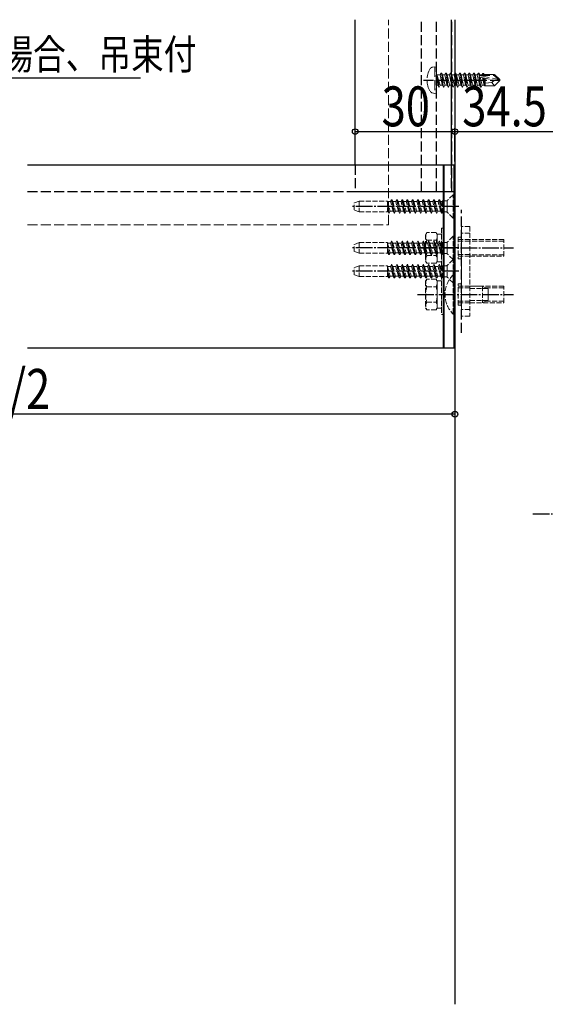
# Model space of a CAD drawing. Extents: x -4 to 2285, y 0 to 3563.
# Drawn here: x 1302 to 1460, y 885 to 1181 of the extents above; entities that cross this region are included whole.
import ezdxf

# ---------------------------------------------------------------- set-up
doc = ezdxf.new("R2010")
doc.units = 0
doc.linetypes.add('YCENTER_1', pattern=[13, 10, -1, 1, -1])
doc.linetypes.add('YHIDDEN_1', pattern=[4, 3, -1])
doc.layers.add('YKK_12', color=2, linetype='CONTINUOUS')
doc.layers.add('YKK_D', color=6, linetype='CONTINUOUS')
doc.layers.add('YKK_13', color=4, linetype='CONTINUOUS', lineweight=13)
doc.styles.add('text-b', font='extslim2.shx', dxfattribs={"width": 0.8, "bigfont": 'extfont2.shx'})

msp = doc.modelspace()

# ---------------------------------------------------------------- linework, layer by layer
at = {"layer": 'YKK_12'}
for p, q in [((1402.52, 1137.27), (1402.52, 1180.93)), ((1402.52, 1137.27), (1402.52, 1180.93)), ((1431.42, 1180.93), (1431.42, 1137.27)), ((1432.52, 1180.93), (1432.52, 1148.75)), ((1432.52, 1180.93), (1432.52, 884.77)), ((1303.99, 1137.27), (1432.52, 1137.27)), ((1303.99, 1082.27), (1432.52, 1082.27))]:
    msp.add_line(p, q, dxfattribs=at)
at = {"layer": 'YKK_12', "linetype": 'YHIDDEN_1'}
for p, q in [((1422.52, 1129.27), (1422.52, 1180.93)), ((1427.02, 1129.27), (1427.02, 1180.93)), ((1431.62, 1129.27), (1431.62, 1180.93)), ((1423.12, 1162.78), (1447.02, 1162.78)), ((1402.52, 1137.27), (1402.52, 1129.27)), ((1402.52, 1137.27), (1402.52, 1129.27)), ((1431.42, 1137.27), (1431.42, 1129.27)), ((1303.99, 1129.27), (1432.52, 1129.27)), ((1402.52, 1129.27), (1431.42, 1129.27)), ((1402.52, 1129.27), (1432.52, 1129.27)), ((1434.52, 1086.77), (1434.52, 1123.77))]:
    msp.add_line(p, q, dxfattribs=at)
at = {"layer": 'YKK_12', "linetype": 'YCENTER_1', "ltscale": 0.5}
for p, q in [((1433.72, 1124.77), (1401.56, 1124.77)), ((1433.72, 1112.27), (1401.56, 1112.27)), ((1421.22, 1112.27), (1450.18, 1112.27)), ((1433.72, 1105.27), (1401.56, 1105.27)), ((1421.22, 1098.27), (1450.18, 1098.27)), ((1455.92, 1032.27), (1558.03, 1032.27))]:
    msp.add_line(p, q, dxfattribs=at)
at = {"layer": 'YKK_13', "linetype": 'YHIDDEN_1'}
for p, q in [((1412.52, 1119.27), (1412.52, 1180.93)), ((1426.52, 1166.78), (1425.72, 1166.64)), ((1426.52, 1166.78), (1426.52, 1158.78)), ((1426.52, 1166.78), (1427.02, 1166.69)), ((1427.02, 1166.69), (1427.02, 1158.87)), ((1427.67, 1160.68), (1427.07, 1164.28)), ((1427.07, 1164.28), (1427.17, 1164.28)), ((1427.07, 1164.28), (1427.36, 1161.23)), ((1427.17, 1164.28), (1427.77, 1160.68)), ((1428.09, 1161.23), (1427.17, 1164.28)), ((1427.22, 1164.33), (1428.06, 1164.33)), ((1428.37, 1164.88), (1428.06, 1164.33)), ((1428.06, 1164.33), (1428.76, 1161.23)), ((1429.07, 1160.68), (1428.37, 1164.88)), ((1428.37, 1164.88), (1428.47, 1164.88)), ((1428.47, 1164.88), (1428.79, 1164.33)), ((1428.47, 1164.88), (1429.17, 1160.68)), ((1428.79, 1164.33), (1429.49, 1161.23)), ((1428.79, 1164.33), (1429.46, 1164.33)), ((1429.77, 1164.88), (1429.46, 1164.33)), ((1429.46, 1164.33), (1430.16, 1161.23)), ((1430.47, 1160.68), (1429.77, 1164.88)), ((1429.77, 1164.88), (1429.87, 1164.88)), ((1429.87, 1164.88), (1430.19, 1164.33)), ((1429.87, 1164.88), (1430.57, 1160.68)), ((1430.19, 1164.33), (1430.89, 1161.23)), ((1430.19, 1164.33), (1430.86, 1164.33)), ((1431.17, 1164.88), (1430.86, 1164.33)), ((1430.86, 1164.33), (1431.56, 1161.23)), ((1431.87, 1160.68), (1431.17, 1164.88)), ((1431.17, 1164.88), (1431.27, 1164.88)), ((1431.27, 1164.88), (1431.59, 1164.33)), ((1431.27, 1164.88), (1431.97, 1160.68)), ((1431.59, 1164.33), (1432.29, 1161.23)), ((1431.59, 1164.33), (1432.26, 1164.33)), ((1432.57, 1164.88), (1432.26, 1164.33)), ((1432.26, 1164.33), (1432.96, 1161.23)), ((1433.27, 1160.68), (1432.57, 1164.88)), ((1432.57, 1164.88), (1432.67, 1164.88)), ((1432.67, 1164.88), (1432.99, 1164.33)), ((1432.67, 1164.88), (1433.37, 1160.68)), ((1432.99, 1164.33), (1433.69, 1161.23)), ((1432.99, 1164.33), (1433.66, 1164.33)), ((1433.97, 1164.88), (1433.66, 1164.33)), ((1433.66, 1164.33), (1434.36, 1161.23)), ((1434.67, 1160.68), (1433.97, 1164.88)), ((1433.97, 1164.88), (1434.07, 1164.88)), ((1434.07, 1164.88), (1434.39, 1164.33)), ((1434.07, 1164.88), (1434.77, 1160.68)), ((1434.39, 1164.33), (1435.09, 1161.23)), ((1434.39, 1164.33), (1435.06, 1164.33)), ((1435.37, 1164.88), (1435.06, 1164.33)), ((1435.06, 1164.33), (1435.76, 1161.23)), ((1436.07, 1160.68), (1435.37, 1164.88)), ((1435.37, 1164.88), (1435.47, 1164.88)), ((1435.47, 1164.88), (1435.79, 1164.33)), ((1435.47, 1164.88), (1436.17, 1160.68)), ((1435.79, 1164.33), (1436.46, 1164.33)), ((1435.79, 1164.33), (1436.49, 1161.23)), ((1436.77, 1164.88), (1436.46, 1164.33)), ((1436.46, 1164.33), (1437.16, 1161.23)), ((1437.47, 1160.68), (1436.77, 1164.88)), ((1436.77, 1164.88), (1436.87, 1164.88)), ((1436.87, 1164.88), (1437.19, 1164.33)), ((1436.87, 1164.88), (1437.57, 1160.68)), ((1437.19, 1164.33), (1437.86, 1164.33)), ((1437.19, 1164.33), (1437.89, 1161.23)), ((1438.17, 1164.88), (1437.86, 1164.33)), ((1437.86, 1164.33), (1438.56, 1161.23)), ((1438.87, 1160.68), (1438.17, 1164.88)), ((1438.17, 1164.88), (1438.27, 1164.88)), ((1438.27, 1164.88), (1438.59, 1164.33)), ((1438.27, 1164.88), (1438.97, 1160.68)), ((1438.59, 1164.33), (1439.29, 1161.23)), ((1438.59, 1164.33), (1439.26, 1164.33)), ((1439.57, 1164.88), (1439.26, 1164.33)), ((1439.26, 1164.33), (1439.96, 1161.23)), ((1440.27, 1160.68), (1439.57, 1164.88)), ((1439.57, 1164.88), (1439.67, 1164.88)), ((1439.67, 1164.88), (1439.99, 1164.33)), ((1439.67, 1164.88), (1439.83, 1163.96)), ((1439.9, 1164.11), (1445.6, 1162.93)), ((1439.99, 1164.33), (1440.66, 1164.33)), ((1439.99, 1164.33), (1440.03, 1164.18)), ((1440.07, 1164.18), (1444.35, 1164.18)), ((1440.92, 1164.78), (1440.66, 1164.33)), ((1440.66, 1164.33), (1440.69, 1164.18)), ((1440.92, 1164.78), (1441.13, 1164.78)), ((1440.92, 1164.78), (1441.02, 1164.18)), ((1441.13, 1164.78), (1441.31, 1164.48)), ((1441.13, 1164.78), (1441.25, 1164.18)), ((1441.31, 1164.48), (1444.47, 1164.48)), ((1441.62, 1164.48), (1441.62, 1164.18)), ((1444.35, 1164.18), (1445.6, 1162.93)), ((1446.02, 1162.93), (1444.47, 1164.48)), ((1427.22, 1161.23), (1427.36, 1161.23)), ((1427.67, 1160.68), (1427.36, 1161.23)), ((1427.77, 1160.68), (1428.09, 1161.23)), ((1428.09, 1161.23), (1428.76, 1161.23)), ((1429.07, 1160.68), (1428.76, 1161.23)), ((1429.17, 1160.68), (1429.49, 1161.23)), ((1429.49, 1161.23), (1430.16, 1161.23)), ((1430.47, 1160.68), (1430.16, 1161.23)), ((1430.57, 1160.68), (1430.89, 1161.23)), ((1430.89, 1161.23), (1431.56, 1161.23)), ((1431.87, 1160.68), (1431.56, 1161.23)), ((1431.97, 1160.68), (1432.29, 1161.23)), ((1432.29, 1161.23), (1432.96, 1161.23)), ((1433.27, 1160.68), (1432.96, 1161.23)), ((1433.37, 1160.68), (1433.69, 1161.23)), ((1433.69, 1161.23), (1434.36, 1161.23)), ((1434.67, 1160.68), (1434.36, 1161.23)), ((1434.77, 1160.68), (1435.09, 1161.23)), ((1435.09, 1161.23), (1435.76, 1161.23)), ((1436.07, 1160.68), (1435.76, 1161.23)), ((1436.17, 1160.68), (1436.49, 1161.23)), ((1436.49, 1161.23), (1437.16, 1161.23)), ((1437.47, 1160.68), (1437.16, 1161.23)), ((1437.57, 1160.68), (1437.89, 1161.23)), ((1437.89, 1161.23), (1438.56, 1161.23)), ((1438.87, 1160.68), (1438.56, 1161.23)), ((1438.97, 1160.68), (1439.29, 1161.23)), ((1439.29, 1161.23), (1439.96, 1161.23)), ((1439.85, 1163.82), (1440.37, 1160.68)), ((1440.27, 1160.68), (1439.96, 1161.23)), ((1440.02, 1163.69), (1444.4, 1162.78)), ((1440.14, 1163.66), (1440.69, 1161.23)), ((1440.37, 1160.68), (1440.69, 1161.23)), ((1440.69, 1161.23), (1441.36, 1161.23)), ((1440.84, 1163.52), (1441.36, 1161.23)), ((1441.13, 1163.46), (1441.53, 1161.08)), ((1441.44, 1161.08), (1441.36, 1161.23)), ((1441.4, 1163.4), (1441.62, 1162.24)), ((1441.44, 1161.08), (1444.47, 1161.08)), ((1441.62, 1163.35), (1441.62, 1161.08)), ((1443.67, 1162.04), (1441.62, 1161.88)), ((1444.4, 1162.78), (1443.67, 1162.04)), ((1443.67, 1162.04), (1444.47, 1161.08)), ((1444.4, 1162.78), (1446.02, 1162.78)), ((1444.4, 1162.78), (1446.02, 1162.63)), ((1446.02, 1162.63), (1444.47, 1161.08)), ((1445.6, 1162.93), (1446.02, 1162.93)), ((1446.02, 1162.63), (1446.02, 1162.93)), ((1426.52, 1158.78), (1425.72, 1158.92)), ((1426.52, 1158.78), (1427.02, 1158.87)), ((1427.67, 1160.68), (1427.77, 1160.68)), ((1427.67, 1160.68), (1427.77, 1160.68)), ((1429.07, 1160.68), (1429.17, 1160.68)), ((1430.47, 1160.68), (1430.57, 1160.68)), ((1431.87, 1160.68), (1431.97, 1160.68)), ((1433.27, 1160.68), (1433.37, 1160.68)), ((1434.67, 1160.68), (1434.77, 1160.68)), ((1436.07, 1160.68), (1436.17, 1160.68)), ((1437.47, 1160.68), (1437.57, 1160.68)), ((1438.87, 1160.68), (1438.97, 1160.68)), ((1440.27, 1160.68), (1440.37, 1160.68)), ((1303.99, 1119.27), (1412.52, 1119.27))]:
    msp.add_line(p, q, dxfattribs=at)
at = {"layer": 'YKK_13'}
for p, q in [((1429.02, 1137.27), (1432.52, 1137.27)), ((1429.02, 1082.27), (1429.02, 1137.27)), ((1429.32, 1082.27), (1429.32, 1137.27)), ((1432.22, 1082.27), (1432.22, 1137.27)), ((1432.52, 1137.27), (1432.52, 1082.27)), ((1432.52, 1082.27), (1429.02, 1082.27))]:
    msp.add_line(p, q, dxfattribs=at)
at = {"layer": 'YKK_13', "linetype": 'YHIDDEN_1', "ltscale": 0.5}
for p, q in [((1403.72, 1126.37), (1402.22, 1125.82)), ((1402.22, 1123.71), (1402.22, 1125.82)), ((1403.72, 1126.37), (1403.72, 1123.17)), ((1403.72, 1126.37), (1412.22, 1126.37)), ((1412.22, 1126.37), (1412.22, 1123.17)), ((1412.25, 1126.24), (1412.22, 1126.28)), ((1412.25, 1126.24), (1413.04, 1123.29)), ((1413.13, 1126.24), (1412.25, 1126.24)), ((1413.13, 1126.24), (1413.43, 1126.77)), ((1413.92, 1123.29), (1413.13, 1126.24)), ((1413.43, 1126.77), (1414.23, 1122.77)), ((1413.53, 1126.77), (1413.43, 1126.77)), ((1414.33, 1122.77), (1413.53, 1126.77)), ((1413.84, 1126.24), (1413.53, 1126.77)), ((1413.84, 1126.24), (1414.63, 1123.29)), ((1414.72, 1126.24), (1413.84, 1126.24)), ((1414.72, 1126.24), (1415.02, 1126.77)), ((1415.51, 1123.29), (1414.72, 1126.24)), ((1415.82, 1122.77), (1415.02, 1126.77)), ((1415.12, 1126.77), (1415.02, 1126.77)), ((1415.12, 1126.77), (1415.92, 1122.77)), ((1415.43, 1126.24), (1415.12, 1126.77)), ((1415.43, 1126.24), (1416.22, 1123.29)), ((1416.31, 1126.24), (1415.43, 1126.24)), ((1416.31, 1126.24), (1416.61, 1126.77)), ((1417.1, 1123.29), (1416.31, 1126.24)), ((1416.61, 1126.77), (1417.41, 1122.77)), ((1416.71, 1126.77), (1416.61, 1126.77)), ((1417.51, 1122.77), (1416.71, 1126.77)), ((1417.02, 1126.24), (1416.71, 1126.77)), ((1417.02, 1126.24), (1417.81, 1123.29)), ((1417.9, 1126.24), (1417.02, 1126.24)), ((1417.9, 1126.24), (1418.2, 1126.77)), ((1418.69, 1123.29), (1417.9, 1126.24)), ((1418.3, 1126.77), (1418.2, 1126.77)), ((1418.2, 1126.77), (1419, 1122.77)), ((1418.61, 1126.24), (1418.3, 1126.77)), ((1419.1, 1122.77), (1418.3, 1126.77)), ((1418.61, 1126.24), (1419.4, 1123.29)), ((1419.49, 1126.24), (1418.61, 1126.24)), ((1419.49, 1126.24), (1419.79, 1126.77)), ((1420.28, 1123.29), (1419.49, 1126.24)), ((1419.79, 1126.77), (1420.59, 1122.77)), ((1419.89, 1126.77), (1419.79, 1126.77)), ((1420.2, 1126.24), (1419.89, 1126.77)), ((1420.69, 1122.77), (1419.89, 1126.77)), ((1420.2, 1126.24), (1420.99, 1123.29)), ((1421.08, 1126.24), (1420.2, 1126.24)), ((1421.08, 1126.24), (1421.38, 1126.77)), ((1421.87, 1123.29), (1421.08, 1126.24)), ((1421.48, 1126.77), (1421.38, 1126.77)), ((1422.18, 1122.77), (1421.38, 1126.77)), ((1421.79, 1126.24), (1421.48, 1126.77)), ((1421.48, 1126.77), (1422.28, 1122.77)), ((1421.79, 1126.24), (1422.58, 1123.29)), ((1422.67, 1126.24), (1421.79, 1126.24)), ((1422.67, 1126.24), (1422.97, 1126.77)), ((1423.46, 1123.29), (1422.67, 1126.24)), ((1423.07, 1126.77), (1422.97, 1126.77)), ((1422.97, 1126.77), (1423.77, 1122.77)), ((1423.38, 1126.24), (1423.07, 1126.77)), ((1423.87, 1122.77), (1423.07, 1126.77)), ((1423.38, 1126.24), (1424.17, 1123.29)), ((1424.26, 1126.24), (1423.38, 1126.24)), ((1424.26, 1126.24), (1424.56, 1126.77)), ((1425.05, 1123.29), (1424.26, 1126.24)), ((1424.56, 1126.77), (1425.36, 1122.77)), ((1424.66, 1126.77), (1424.56, 1126.77)), ((1425.46, 1122.77), (1424.66, 1126.77)), ((1424.97, 1126.24), (1424.66, 1126.77)), ((1424.97, 1126.24), (1425.76, 1123.29)), ((1425.85, 1126.24), (1424.97, 1126.24)), ((1425.85, 1126.24), (1426.15, 1126.77)), ((1426.64, 1123.29), (1425.85, 1126.24)), ((1426.95, 1122.77), (1426.15, 1126.77)), ((1426.25, 1126.77), (1426.15, 1126.77)), ((1426.25, 1126.77), (1427.05, 1122.77)), ((1426.56, 1126.24), (1426.25, 1126.77)), ((1426.56, 1126.24), (1427.35, 1123.29)), ((1427.44, 1126.24), (1426.56, 1126.24)), ((1427.44, 1126.24), (1427.74, 1126.77)), ((1428.23, 1123.29), (1427.44, 1126.24)), ((1427.84, 1126.77), (1427.74, 1126.77)), ((1428.54, 1122.77), (1427.74, 1126.77)), ((1428.15, 1126.24), (1427.84, 1126.77)), ((1427.84, 1126.77), (1428.64, 1122.77)), ((1428.64, 1126.24), (1428.15, 1126.24)), ((1428.15, 1126.24), (1428.64, 1124.42)), ((1429.78, 1126.4), (1428.64, 1126.4)), ((1428.64, 1122.77), (1428.64, 1126.4)), ((1430.22, 1126.54), (1430.22, 1123)), ((1431.97, 1128.27), (1430.34, 1126.64)), ((1431.97, 1121.27), (1431.97, 1128.27)), ((1432.22, 1128.27), (1431.97, 1128.27)), ((1432.22, 1121.27), (1432.22, 1128.27)), ((1403.72, 1123.17), (1402.22, 1123.71)), ((1403.72, 1123.17), (1412.22, 1123.17)), ((1412.74, 1122.77), (1412.22, 1125.35)), ((1412.22, 1124.84), (1412.64, 1122.77)), ((1412.33, 1123.29), (1412.22, 1123.7)), ((1412.33, 1123.29), (1412.22, 1123.29)), ((1412.64, 1122.77), (1412.33, 1123.29)), ((1412.74, 1122.77), (1412.64, 1122.77)), ((1412.74, 1122.77), (1413.04, 1123.29)), ((1413.92, 1123.29), (1413.04, 1123.29)), ((1414.23, 1122.77), (1413.92, 1123.29)), ((1414.33, 1122.77), (1414.23, 1122.77)), ((1414.33, 1122.77), (1414.63, 1123.29)), ((1415.51, 1123.29), (1414.63, 1123.29)), ((1415.82, 1122.77), (1415.51, 1123.29)), ((1415.92, 1122.77), (1415.82, 1122.77)), ((1415.92, 1122.77), (1416.22, 1123.29)), ((1417.1, 1123.29), (1416.22, 1123.29)), ((1417.41, 1122.77), (1417.1, 1123.29)), ((1417.51, 1122.77), (1417.41, 1122.77)), ((1417.51, 1122.77), (1417.81, 1123.29)), ((1418.69, 1123.29), (1417.81, 1123.29)), ((1419, 1122.77), (1418.69, 1123.29)), ((1419.1, 1122.77), (1419, 1122.77)), ((1419.1, 1122.77), (1419.4, 1123.29)), ((1420.28, 1123.29), (1419.4, 1123.29)), ((1420.59, 1122.77), (1420.28, 1123.29)), ((1420.69, 1122.77), (1420.59, 1122.77)), ((1420.69, 1122.77), (1420.99, 1123.29)), ((1421.87, 1123.29), (1420.99, 1123.29)), ((1422.18, 1122.77), (1421.87, 1123.29)), ((1422.28, 1122.77), (1422.18, 1122.77)), ((1422.28, 1122.77), (1422.58, 1123.29)), ((1423.46, 1123.29), (1422.58, 1123.29)), ((1423.77, 1122.77), (1423.46, 1123.29)), ((1423.87, 1122.77), (1423.77, 1122.77)), ((1423.87, 1122.77), (1424.17, 1123.29)), ((1425.05, 1123.29), (1424.17, 1123.29)), ((1425.36, 1122.77), (1425.05, 1123.29)), ((1425.46, 1122.77), (1425.36, 1122.77)), ((1425.46, 1122.77), (1425.76, 1123.29)), ((1426.64, 1123.29), (1425.76, 1123.29)), ((1426.95, 1122.77), (1426.64, 1123.29)), ((1427.05, 1122.77), (1426.95, 1122.77)), ((1427.05, 1122.77), (1427.35, 1123.29)), ((1428.23, 1123.29), (1427.35, 1123.29)), ((1428.54, 1122.77), (1428.23, 1123.29)), ((1428.64, 1122.77), (1428.54, 1122.77)), ((1429.78, 1123.13), (1428.64, 1123.13)), ((1431.97, 1121.27), (1430.34, 1122.9)), ((1432.22, 1121.27), (1431.97, 1121.27)), ((1423.72, 1116.27), (1424.08, 1116.89)), ((1426.87, 1116.89), (1424.08, 1116.89)), ((1427.22, 1116.27), (1426.87, 1116.89)), ((1429.32, 1118.27), (1428.52, 1118.27)), ((1428.52, 1118.27), (1428.52, 1106.27)), ((1429.32, 1106.27), (1429.32, 1118.27)), ((1434.52, 1118.77), (1434.52, 1091.77)), ((1437.02, 1118.77), (1434.52, 1118.77)), ((1437.02, 1116.77), (1434.52, 1116.77)), ((1437.02, 1118.77), (1437.02, 1091.77)), ((1403.72, 1113.87), (1402.22, 1113.32)), ((1403.72, 1113.87), (1403.72, 1110.67)), ((1403.72, 1113.87), (1412.22, 1113.87)), ((1412.22, 1113.87), (1412.22, 1110.67)), ((1412.25, 1113.74), (1412.22, 1113.78)), ((1412.25, 1113.74), (1413.04, 1110.79)), ((1413.13, 1113.74), (1412.25, 1113.74)), ((1413.13, 1113.74), (1413.43, 1114.27)), ((1413.92, 1110.79), (1413.13, 1113.74)), ((1413.43, 1114.27), (1414.23, 1110.27)), ((1413.53, 1114.27), (1413.43, 1114.27)), ((1414.33, 1110.27), (1413.53, 1114.27)), ((1413.84, 1113.74), (1413.53, 1114.27)), ((1413.84, 1113.74), (1414.63, 1110.79)), ((1414.72, 1113.74), (1413.84, 1113.74)), ((1414.72, 1113.74), (1415.02, 1114.27)), ((1415.51, 1110.79), (1414.72, 1113.74)), ((1415.82, 1110.27), (1415.02, 1114.27)), ((1415.12, 1114.27), (1415.02, 1114.27)), ((1415.12, 1114.27), (1415.92, 1110.27)), ((1415.43, 1113.74), (1415.12, 1114.27)), ((1415.43, 1113.74), (1416.22, 1110.79)), ((1416.31, 1113.74), (1415.43, 1113.74)), ((1416.31, 1113.74), (1416.61, 1114.27)), ((1417.1, 1110.79), (1416.31, 1113.74)), ((1416.61, 1114.27), (1417.41, 1110.27)), ((1416.71, 1114.27), (1416.61, 1114.27)), ((1417.51, 1110.27), (1416.71, 1114.27)), ((1417.02, 1113.74), (1416.71, 1114.27)), ((1417.02, 1113.74), (1417.81, 1110.79)), ((1417.9, 1113.74), (1417.02, 1113.74)), ((1417.9, 1113.74), (1418.2, 1114.27)), ((1418.69, 1110.79), (1417.9, 1113.74)), ((1418.3, 1114.27), (1418.2, 1114.27)), ((1418.2, 1114.27), (1419, 1110.27)), ((1418.61, 1113.74), (1418.3, 1114.27)), ((1419.1, 1110.27), (1418.3, 1114.27)), ((1418.61, 1113.74), (1419.4, 1110.79)), ((1419.49, 1113.74), (1418.61, 1113.74)), ((1419.49, 1113.74), (1419.79, 1114.27)), ((1420.28, 1110.79), (1419.49, 1113.74)), ((1419.79, 1114.27), (1420.59, 1110.27)), ((1419.89, 1114.27), (1419.79, 1114.27)), ((1420.2, 1113.74), (1419.89, 1114.27)), ((1420.69, 1110.27), (1419.89, 1114.27)), ((1420.2, 1113.74), (1420.99, 1110.79)), ((1421.08, 1113.74), (1420.2, 1113.74)), ((1421.08, 1113.74), (1421.38, 1114.27)), ((1421.87, 1110.79), (1421.08, 1113.74)), ((1421.48, 1114.27), (1421.38, 1114.27)), ((1422.18, 1110.27), (1421.38, 1114.27)), ((1421.79, 1113.74), (1421.48, 1114.27)), ((1421.48, 1114.27), (1422.28, 1110.27)), ((1421.79, 1113.74), (1422.58, 1110.79)), ((1422.67, 1113.74), (1421.79, 1113.74)), ((1422.67, 1113.74), (1422.97, 1114.27)), ((1423.46, 1110.79), (1422.67, 1113.74)), ((1423.07, 1114.27), (1422.97, 1114.27)), ((1422.97, 1114.27), (1423.77, 1110.27)), ((1423.38, 1113.74), (1423.07, 1114.27)), ((1423.87, 1110.27), (1423.07, 1114.27)), ((1423.38, 1113.74), (1424.17, 1110.79)), ((1424.26, 1113.74), (1423.38, 1113.74)), ((1423.72, 1116.27), (1423.72, 1108.27)), ((1424.08, 1114.58), (1426.87, 1114.58)), ((1424.26, 1113.74), (1424.56, 1114.27)), ((1425.05, 1110.79), (1424.26, 1113.74)), ((1424.56, 1114.27), (1425.36, 1110.27)), ((1424.66, 1114.27), (1424.56, 1114.27)), ((1425.46, 1110.27), (1424.66, 1114.27)), ((1424.97, 1113.74), (1424.66, 1114.27)), ((1424.97, 1113.74), (1425.76, 1110.79)), ((1425.85, 1113.74), (1424.97, 1113.74)), ((1425.85, 1113.74), (1426.15, 1114.27)), ((1426.64, 1110.79), (1425.85, 1113.74)), ((1426.95, 1110.27), (1426.15, 1114.27)), ((1426.25, 1114.27), (1426.15, 1114.27)), ((1426.25, 1114.27), (1427.05, 1110.27)), ((1426.56, 1113.74), (1426.25, 1114.27)), ((1426.56, 1113.74), (1427.35, 1110.79)), ((1427.44, 1113.74), (1426.56, 1113.74)), ((1427.22, 1116.42), (1427.22, 1108.12)), ((1428.52, 1116.42), (1427.22, 1116.42)), ((1427.22, 1116.27), (1427.22, 1108.27)), ((1427.22, 1114.77), (1427.22, 1109.77)), ((1427.44, 1113.74), (1427.74, 1114.27)), ((1428.23, 1110.79), (1427.44, 1113.74)), ((1427.84, 1114.27), (1427.74, 1114.27)), ((1428.54, 1110.27), (1427.74, 1114.27)), ((1428.15, 1113.74), (1427.84, 1114.27)), ((1427.84, 1114.27), (1428.64, 1110.27)), ((1428.64, 1113.74), (1428.15, 1113.74)), ((1428.15, 1113.74), (1428.64, 1111.92)), ((1428.52, 1116.42), (1428.52, 1108.12)), ((1429.78, 1113.9), (1428.64, 1113.9)), ((1428.64, 1110.27), (1428.64, 1113.9)), ((1430.22, 1114.04), (1430.22, 1110.5)), ((1431.97, 1115.77), (1430.34, 1114.14)), ((1431.97, 1108.77), (1431.97, 1115.77)), ((1432.22, 1115.77), (1431.97, 1115.77)), ((1432.22, 1108.77), (1432.22, 1115.77)), ((1433.52, 1115.52), (1434.52, 1115.52)), ((1433.52, 1115.52), (1433.52, 1109.02)), ((1433.52, 1114.77), (1437.02, 1114.77)), ((1433.52, 1114.27), (1437.02, 1114.27)), ((1447.22, 1114.77), (1437.02, 1114.77)), ((1447.22, 1114.28), (1437.02, 1114.28)), ((1447.22, 1109.77), (1447.22, 1114.77)), ((1402.22, 1111.21), (1402.22, 1113.32)), ((1403.72, 1110.67), (1402.22, 1111.21)), ((1403.72, 1110.67), (1412.22, 1110.67)), ((1412.74, 1110.27), (1412.22, 1112.85)), ((1412.22, 1112.34), (1412.64, 1110.27)), ((1412.33, 1110.79), (1412.22, 1111.2)), ((1412.33, 1110.79), (1412.22, 1110.79)), ((1412.64, 1110.27), (1412.33, 1110.79)), ((1412.74, 1110.27), (1413.04, 1110.79)), ((1413.92, 1110.79), (1413.04, 1110.79)), ((1414.23, 1110.27), (1413.92, 1110.79)), ((1414.33, 1110.27), (1414.63, 1110.79)), ((1415.51, 1110.79), (1414.63, 1110.79)), ((1415.82, 1110.27), (1415.51, 1110.79)), ((1415.92, 1110.27), (1416.22, 1110.79)), ((1417.1, 1110.79), (1416.22, 1110.79)), ((1417.41, 1110.27), (1417.1, 1110.79)), ((1417.51, 1110.27), (1417.81, 1110.79)), ((1418.69, 1110.79), (1417.81, 1110.79)), ((1419, 1110.27), (1418.69, 1110.79)), ((1419.1, 1110.27), (1419.4, 1110.79)), ((1420.28, 1110.79), (1419.4, 1110.79)), ((1420.59, 1110.27), (1420.28, 1110.79)), ((1420.69, 1110.27), (1420.99, 1110.79)), ((1421.87, 1110.79), (1420.99, 1110.79)), ((1422.18, 1110.27), (1421.87, 1110.79)), ((1422.28, 1110.27), (1422.58, 1110.79)), ((1423.46, 1110.79), (1422.58, 1110.79)), ((1423.77, 1110.27), (1423.46, 1110.79)), ((1423.87, 1110.27), (1424.17, 1110.79)), ((1425.05, 1110.79), (1424.17, 1110.79)), ((1425.36, 1110.27), (1425.05, 1110.79)), ((1425.46, 1110.27), (1425.76, 1110.79)), ((1426.64, 1110.79), (1425.76, 1110.79)), ((1426.95, 1110.27), (1426.64, 1110.79)), ((1427.05, 1110.27), (1427.35, 1110.79)), ((1428.23, 1110.79), (1427.35, 1110.79)), ((1428.54, 1110.27), (1428.23, 1110.79)), ((1429.78, 1110.63), (1428.64, 1110.63)), ((1412.74, 1110.27), (1412.64, 1110.27)), ((1414.33, 1110.27), (1414.23, 1110.27)), ((1415.92, 1110.27), (1415.82, 1110.27)), ((1417.51, 1110.27), (1417.41, 1110.27)), ((1419.1, 1110.27), (1419, 1110.27)), ((1420.69, 1110.27), (1420.59, 1110.27)), ((1422.28, 1110.27), (1422.18, 1110.27)), ((1423.72, 1108.27), (1424.08, 1107.65)), ((1423.87, 1110.27), (1423.77, 1110.27)), ((1424.08, 1109.96), (1426.87, 1109.96)), ((1425.46, 1110.27), (1425.36, 1110.27)), ((1427.22, 1108.27), (1426.87, 1107.65)), ((1427.05, 1110.27), (1426.95, 1110.27)), ((1427.22, 1108.12), (1428.52, 1108.12)), ((1428.64, 1110.27), (1428.54, 1110.27)), ((1431.97, 1108.77), (1430.34, 1110.4)), ((1431.97, 1108.77), (1430.34, 1107.14)), ((1431.97, 1101.77), (1431.97, 1108.77)), ((1432.22, 1108.77), (1431.97, 1108.77)), ((1432.22, 1108.77), (1431.97, 1108.77)), ((1432.22, 1101.77), (1432.22, 1108.77)), ((1433.52, 1110.27), (1437.02, 1110.27)), ((1433.52, 1109.77), (1437.02, 1109.77)), ((1433.52, 1109.02), (1434.52, 1109.02)), ((1447.22, 1110.25), (1437.02, 1110.25)), ((1437.02, 1109.77), (1447.22, 1109.77)), ((1403.72, 1106.87), (1402.22, 1106.32)), ((1402.22, 1104.21), (1402.22, 1106.32)), ((1403.72, 1106.87), (1403.72, 1103.67)), ((1403.72, 1106.87), (1412.22, 1106.87)), ((1412.22, 1106.87), (1412.22, 1103.67)), ((1412.25, 1106.74), (1412.22, 1106.78)), ((1412.74, 1103.27), (1412.22, 1105.85)), ((1412.22, 1105.34), (1412.64, 1103.27)), ((1412.25, 1106.74), (1413.04, 1103.79)), ((1413.13, 1106.74), (1412.25, 1106.74)), ((1413.13, 1106.74), (1413.43, 1107.27)), ((1413.92, 1103.79), (1413.13, 1106.74)), ((1413.43, 1107.27), (1414.23, 1103.27)), ((1413.53, 1107.27), (1413.43, 1107.27)), ((1414.33, 1103.27), (1413.53, 1107.27)), ((1413.84, 1106.74), (1413.53, 1107.27)), ((1413.84, 1106.74), (1414.63, 1103.79)), ((1414.72, 1106.74), (1413.84, 1106.74)), ((1414.72, 1106.74), (1415.02, 1107.27)), ((1415.51, 1103.79), (1414.72, 1106.74)), ((1415.82, 1103.27), (1415.02, 1107.27)), ((1415.12, 1107.27), (1415.02, 1107.27)), ((1415.12, 1107.27), (1415.92, 1103.27)), ((1415.43, 1106.74), (1415.12, 1107.27)), ((1415.43, 1106.74), (1416.22, 1103.79)), ((1416.31, 1106.74), (1415.43, 1106.74)), ((1416.31, 1106.74), (1416.61, 1107.27)), ((1417.1, 1103.79), (1416.31, 1106.74)), ((1416.61, 1107.27), (1417.41, 1103.27)), ((1416.71, 1107.27), (1416.61, 1107.27)), ((1417.51, 1103.27), (1416.71, 1107.27)), ((1417.02, 1106.74), (1416.71, 1107.27)), ((1417.02, 1106.74), (1417.81, 1103.79)), ((1417.9, 1106.74), (1417.02, 1106.74)), ((1417.9, 1106.74), (1418.2, 1107.27)), ((1418.69, 1103.79), (1417.9, 1106.74)), ((1418.3, 1107.27), (1418.2, 1107.27)), ((1418.2, 1107.27), (1419, 1103.27)), ((1418.61, 1106.74), (1418.3, 1107.27)), ((1419.1, 1103.27), (1418.3, 1107.27)), ((1418.61, 1106.74), (1419.4, 1103.79)), ((1419.49, 1106.74), (1418.61, 1106.74)), ((1419.49, 1106.74), (1419.79, 1107.27)), ((1420.28, 1103.79), (1419.49, 1106.74)), ((1419.79, 1107.27), (1420.59, 1103.27)), ((1419.89, 1107.27), (1419.79, 1107.27)), ((1420.2, 1106.74), (1419.89, 1107.27)), ((1420.69, 1103.27), (1419.89, 1107.27)), ((1420.2, 1106.74), (1420.99, 1103.79)), ((1421.08, 1106.74), (1420.2, 1106.74)), ((1421.08, 1106.74), (1421.38, 1107.27)), ((1421.87, 1103.79), (1421.08, 1106.74)), ((1421.48, 1107.27), (1421.38, 1107.27)), ((1422.18, 1103.27), (1421.38, 1107.27)), ((1421.79, 1106.74), (1421.48, 1107.27)), ((1421.48, 1107.27), (1422.28, 1103.27)), ((1421.79, 1106.74), (1422.58, 1103.79)), ((1422.67, 1106.74), (1421.79, 1106.74)), ((1422.67, 1106.74), (1422.97, 1107.27)), ((1423.46, 1103.79), (1422.67, 1106.74)), ((1423.07, 1107.27), (1422.97, 1107.27)), ((1422.97, 1107.27), (1423.77, 1103.27)), ((1423.38, 1106.74), (1423.07, 1107.27)), ((1423.87, 1103.27), (1423.07, 1107.27)), ((1423.38, 1106.74), (1424.17, 1103.79)), ((1424.26, 1106.74), (1423.38, 1106.74)), ((1426.87, 1107.65), (1424.08, 1107.65)), ((1424.26, 1106.74), (1424.56, 1107.27)), ((1425.05, 1103.79), (1424.26, 1106.74)), ((1424.56, 1107.27), (1425.36, 1103.27)), ((1424.66, 1107.27), (1424.56, 1107.27)), ((1425.46, 1103.27), (1424.66, 1107.27)), ((1424.97, 1106.74), (1424.66, 1107.27)), ((1424.97, 1106.74), (1425.76, 1103.79)), ((1425.85, 1106.74), (1424.97, 1106.74)), ((1425.85, 1106.74), (1426.15, 1107.27)), ((1426.64, 1103.79), (1425.85, 1106.74)), ((1426.95, 1103.27), (1426.15, 1107.27)), ((1426.25, 1107.27), (1426.15, 1107.27)), ((1426.25, 1107.27), (1427.05, 1103.27)), ((1426.56, 1106.74), (1426.25, 1107.27)), ((1426.56, 1106.74), (1427.35, 1103.79)), ((1427.44, 1106.74), (1426.56, 1106.74)), ((1427.44, 1106.74), (1427.74, 1107.27)), ((1428.23, 1103.79), (1427.44, 1106.74)), ((1427.84, 1107.27), (1427.74, 1107.27)), ((1428.54, 1103.27), (1427.74, 1107.27)), ((1428.15, 1106.74), (1427.84, 1107.27)), ((1427.84, 1107.27), (1428.64, 1103.27)), ((1428.64, 1106.74), (1428.15, 1106.74)), ((1428.15, 1106.74), (1428.64, 1104.92)), ((1428.52, 1106.27), (1429.32, 1106.27)), ((1429.78, 1106.9), (1428.64, 1106.9)), ((1428.64, 1103.27), (1428.64, 1106.9)), ((1430.22, 1107.04), (1430.22, 1103.5)), ((1403.72, 1103.67), (1402.22, 1104.21)), ((1403.72, 1103.67), (1412.22, 1103.67)), ((1412.33, 1103.79), (1412.22, 1104.2)), ((1412.33, 1103.79), (1412.22, 1103.79)), ((1412.64, 1103.27), (1412.33, 1103.79)), ((1412.74, 1103.27), (1412.64, 1103.27)), ((1412.74, 1103.27), (1413.04, 1103.79)), ((1413.92, 1103.79), (1413.04, 1103.79)), ((1414.23, 1103.27), (1413.92, 1103.79)), ((1414.33, 1103.27), (1414.23, 1103.27)), ((1414.33, 1103.27), (1414.63, 1103.79)), ((1415.51, 1103.79), (1414.63, 1103.79)), ((1415.82, 1103.27), (1415.51, 1103.79)), ((1415.92, 1103.27), (1415.82, 1103.27)), ((1415.92, 1103.27), (1416.22, 1103.79)), ((1417.1, 1103.79), (1416.22, 1103.79)), ((1417.41, 1103.27), (1417.1, 1103.79)), ((1417.51, 1103.27), (1417.41, 1103.27)), ((1417.51, 1103.27), (1417.81, 1103.79)), ((1418.69, 1103.79), (1417.81, 1103.79)), ((1419, 1103.27), (1418.69, 1103.79)), ((1419.1, 1103.27), (1419, 1103.27)), ((1419.1, 1103.27), (1419.4, 1103.79)), ((1420.28, 1103.79), (1419.4, 1103.79)), ((1420.59, 1103.27), (1420.28, 1103.79)), ((1420.69, 1103.27), (1420.59, 1103.27)), ((1420.69, 1103.27), (1420.99, 1103.79)), ((1421.87, 1103.79), (1420.99, 1103.79)), ((1422.18, 1103.27), (1421.87, 1103.79)), ((1422.28, 1103.27), (1422.18, 1103.27)), ((1422.28, 1103.27), (1422.58, 1103.79)), ((1423.46, 1103.79), (1422.58, 1103.79)), ((1423.77, 1103.27), (1423.46, 1103.79)), ((1423.72, 1102.27), (1424.08, 1102.89)), ((1423.72, 1102.27), (1423.72, 1094.27)), ((1423.87, 1103.27), (1423.77, 1103.27)), ((1423.87, 1103.27), (1424.17, 1103.79)), ((1426.87, 1102.89), (1424.08, 1102.89)), ((1425.05, 1103.79), (1424.17, 1103.79)), ((1425.36, 1103.27), (1425.05, 1103.79)), ((1425.46, 1103.27), (1425.36, 1103.27)), ((1425.46, 1103.27), (1425.76, 1103.79)), ((1426.64, 1103.79), (1425.76, 1103.79)), ((1426.95, 1103.27), (1426.64, 1103.79)), ((1427.22, 1102.27), (1426.87, 1102.89)), ((1427.05, 1103.27), (1426.95, 1103.27)), ((1427.05, 1103.27), (1427.35, 1103.79)), ((1427.22, 1102.42), (1427.22, 1094.12)), ((1428.52, 1102.42), (1427.22, 1102.42)), ((1427.22, 1102.27), (1427.22, 1094.27)), ((1428.23, 1103.79), (1427.35, 1103.79)), ((1428.54, 1103.27), (1428.23, 1103.79)), ((1429.32, 1104.27), (1428.52, 1104.27)), ((1428.52, 1104.27), (1428.52, 1092.27)), ((1428.52, 1102.42), (1428.52, 1094.12)), ((1428.64, 1103.27), (1428.54, 1103.27)), ((1429.78, 1103.63), (1428.64, 1103.63)), ((1429.32, 1092.27), (1429.32, 1104.27)), ((1431.97, 1101.77), (1430.34, 1103.4)), ((1432.22, 1101.77), (1431.97, 1101.77)), ((1432.02, 1104.17), (1432.52, 1104.17)), ((1432.02, 1104.17), (1432.02, 1092.37)), ((1432.52, 1104.17), (1432.52, 1092.37)), ((1424.08, 1100.58), (1426.87, 1100.58)), ((1427.22, 1100.77), (1427.22, 1095.77)), ((1433.52, 1101.52), (1434.52, 1101.52)), ((1433.52, 1095.02), (1433.52, 1101.52)), ((1433.52, 1100.77), (1437.02, 1100.77)), ((1433.52, 1100.27), (1437.02, 1100.27)), ((1437.02, 1100.77), (1440.82, 1100.77)), ((1447.22, 1100.77), (1437.02, 1100.77)), ((1437.02, 1100.11), (1442.22, 1100.11)), ((1440.82, 1100.77), (1440.82, 1095.77)), ((1442.52, 1099.97), (1440.82, 1100.77)), ((1447.22, 1100.28), (1441.86, 1100.28)), ((1442.52, 1099.97), (1442.52, 1096.57)), ((1447.22, 1095.77), (1447.22, 1100.77)), ((1424.08, 1095.96), (1426.87, 1095.96)), ((1433.52, 1096.27), (1437.02, 1096.27)), ((1437.02, 1096.42), (1442.22, 1096.42)), ((1442.52, 1096.57), (1440.82, 1095.77)), ((1447.22, 1096.25), (1441.86, 1096.25)), ((1423.72, 1094.27), (1424.08, 1093.65)), ((1426.87, 1093.65), (1424.08, 1093.65)), ((1427.22, 1094.27), (1426.87, 1093.65)), ((1427.22, 1094.12), (1428.52, 1094.12)), ((1433.52, 1095.77), (1437.02, 1095.77)), ((1433.52, 1095.02), (1434.52, 1095.02)), ((1437.02, 1093.77), (1434.52, 1093.77)), ((1437.02, 1095.77), (1440.82, 1095.77)), ((1437.02, 1095.77), (1447.22, 1095.77)), ((1428.52, 1092.27), (1429.32, 1092.27)), ((1432.02, 1092.37), (1432.52, 1092.37)), ((1437.02, 1091.77), (1434.52, 1091.77))]:
    msp.add_line(p, q, dxfattribs=at)
at = {"layer": 'YKK_13', "linetype": 'YHIDDEN_1'}
for centre, radius, start, end in [((1430.62, 1162.78), 6.5, 147.9441, 212.0559), ((1425.88, 1165.75), 0.9, 100, 147.9441), ((1427.22, 1164.53), 0.2, 180, 270), ((1440.07, 1163.93), 0.248, 90, 257.191), ((1427.22, 1161.03), 0.2, 90, 180), ((1425.88, 1159.81), 0.9, 212.0559, 260)]:
    msp.add_arc(centre, radius, start, end, dxfattribs=at)
at = {"layer": 'YKK_13', "linetype": 'YHIDDEN_1', "ltscale": 0.5}
for centre, radius, start, end in [((1429.78, 1127.2), 0.8, 270, 315), ((1429.78, 1122.33), 0.8, 45, 90), ((1425.77, 1115.73), 2.04, 145.6158, 214.3842), ((1425.18, 1115.73), 2.04, 325.6158, 34.3842), ((1431.37, 1112.27), 7.64, 162.412, 197.588), ((1419.58, 1112.27), 7.64, 342.412, 17.588), ((1429.78, 1114.7), 0.8, 270, 315), ((1429.78, 1109.83), 0.8, 45, 90), ((1425.77, 1108.8), 2.04, 145.6158, 214.3842), ((1425.18, 1108.8), 2.04, 325.6158, 34.3842), ((1429.78, 1107.7), 0.8, 270, 315), ((1425.77, 1101.73), 2.04, 145.6158, 214.3842), ((1425.18, 1101.73), 2.04, 325.6158, 34.3842), ((1437.76, 1098.27), 8.23, 134.2189, 225.7811), ((1429.78, 1102.83), 0.8, 45, 90), ((1431.37, 1098.27), 7.64, 162.412, 197.588), ((1419.58, 1098.27), 7.64, 342.412, 17.588), ((1425.77, 1094.8), 2.04, 145.6158, 214.3842), ((1425.18, 1094.8), 2.04, 325.6158, 34.3842)]:
    msp.add_arc(centre, radius, start, end, dxfattribs=at)
at = {"layer": 'YKK_D', "extrusion": (0, 0, -1)}
msp.add_line((1204.74, 1163.43), (1337.96, 1163.43), dxfattribs=at)
at = {"layer": 'YKK_D'}
for p, q in [((1402.52, 1138.27), (1402.52, 1148.27)), ((1402.52, 1147.27), (1432.52, 1147.27)), ((1432.52, 1138.27), (1432.52, 1148.27)), ((1432.52, 1138.27), (1432.52, 1148.27)), ((1432.52, 1147.27), (1467.02, 1147.27)), ((1432.52, 1081.27), (1432.52, 1061.27)), ((1432.52, 1062.27), (1144.77, 1062.27))]:
    msp.add_line(p, q, dxfattribs=at)
at = {"layer": 'YKK_D', "linetype": 'ByBlock', "lineweight": -2}
for centre in [(1402.52, 1147.27), (1432.52, 1147.27), (1432.52, 1147.27), (1432.52, 1062.27)]:
    msp.add_circle(centre, 0.85, dxfattribs=at)

# ---------------------------------------------------------------- texts
at = {"layer": 'YKK_D', "style": 'text-b', "width": 0.8}
for s, height, p in [('呼称奥行7～9尺の場合、吊束付', 9, (1216.16, 1166.02)), ('30', 12, (1410.48, 1148.87)), ('34.5', 12, (1434.73, 1148.87)), ('(D-74.5)/2', 12, (1250.57, 1063.87))]:
    msp.add_text(s, height=height, dxfattribs=at).set_placement(p)

doc.saveas('drawing.dxf')
